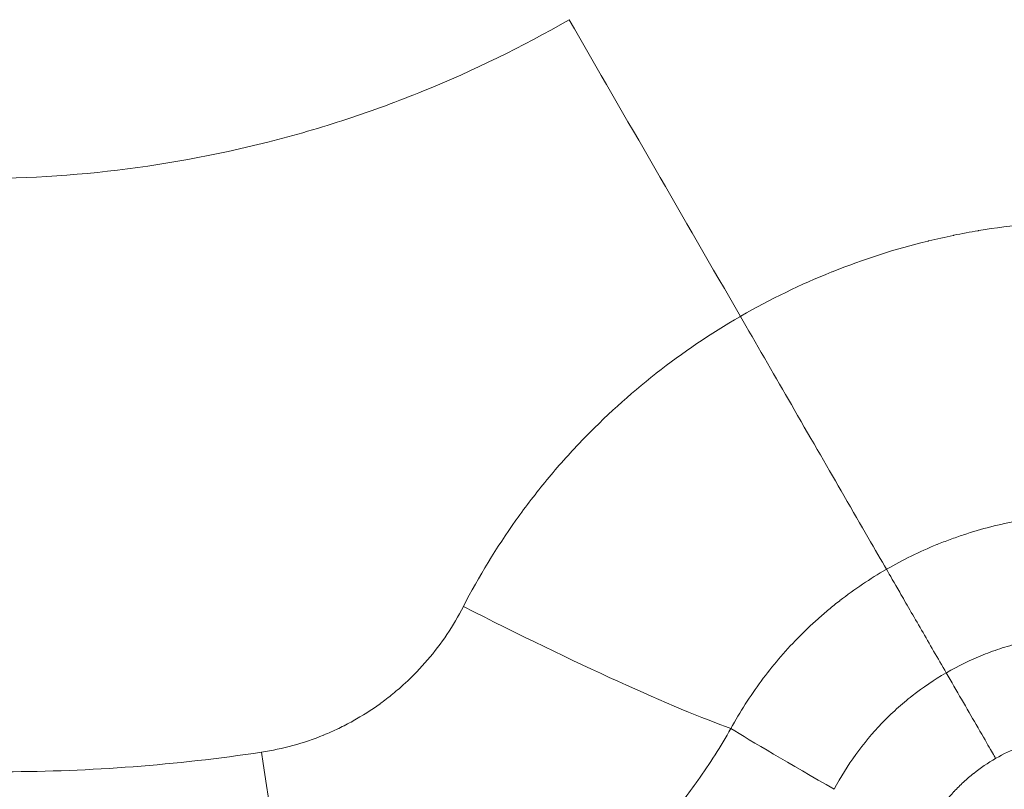
# Model space of a CAD drawing. Extents: x 0 to 25200, y -35640 to 17820.
# Drawn here: x 7039 to 7122, y -25819 to -25754 of the extents above; entities that cross this region are included whole.
import ezdxf

# ---------------------------------------------------------------- set-up
doc = ezdxf.new("R2010")
doc.units = 0
doc.header["$MEASUREMENT"] = 0
doc.header["$PDMODE"] = 1
doc.layers.get('0').update_dxf_attribs({"linetype": 'CONTINUOUS'})
doc.layers.get('DefPoints').update_dxf_attribs({"linetype": 'CONTINUOUS'})
for name, color, linetype, lineweight in [('FRAM3', 1, 'CONTINUOUS', 50), ('外形線', 7, 'CONTINUOUS', 18), ('寸法線', 3, 'CONTINUOUS', 18)]:
    doc.layers.add(name, color=color, linetype=linetype, lineweight=lineweight)
doc.styles.get("Standard").update_dxf_attribs({"font": 'TXT.SHX', "bigfont": 'bigfont.shx'})
doc.dimstyles.new('100-60', dxfattribs={"dimscale": 60, "dimtxt": 3, "dimasz": 3, "dimexe": 0, "dimexo": 1, "dimgap": 1, "dimtad": 3, "dimdec": 1, "dimlfac": 1.666667, "dimdsep": 46, "dimtxsty": 'STANDARD', "dimblk": 'DOTSMALL', "dimcen": 0, "dimclrd": 256, "dimclre": 256, "dimclrt": 7, "dimadec": 3, "dimazin": 2, "dimtfac": 1, "dimtdec": 1, "dimtix": 1, "dimtmove": 2, "dimatfit": 2, "dimldrblk": 'OPEN', "dimfxl": 1, "dimtolj": 1, "dimlwd": -1, "dimlwe": -1, "dimarcsym": 0})

# ---------------------------------------------------------------- blocks, each defined once
blk = doc.blocks.new('_DotSmall')
at = {"layer": 'FRAM3', "color": 0, "const_width": 0.5}
blk.add_lwpolyline([(-0.0625, 0, 1), (0.0625, 0, 1)], format="xyb", close=True, dxfattribs=at)
blk = doc.blocks.new('*D122')
at = {"layer": 'DefPoints', "color": 0}
for p in [(10003.751, -21630), (10003.751, -25292.515), (4740, -25837.341)]:
    blk.add_point(p, dxfattribs=at)
at = {"layer": '寸法線'}
for p, q in [((4740, -25777.341), (4740, -21630)), ((4740, -21630), (10003.751, -21630)), ((10003.751, -25232.515), (10003.751, -21630))]:
    blk.add_line(p, q, dxfattribs=at)
at = {"layer": '寸法線', "xscale": 180, "yscale": 180, "zscale": 180, "rotation": 180}
blk.add_blockref('_DotSmall', (4740, -21630), dxfattribs=at)
at = {"layer": '寸法線', "xscale": 180, "yscale": 180, "zscale": 180}
blk.add_blockref('_DotSmall', (10003.751, -21630), dxfattribs=at)
at = {"layer": '寸法線', "color": 7, "insert": (7371.876, -21480), "char_height": 180, "attachment_point": 5}
blk.add_mtext('\\A1;8800', dxfattribs=at)
blk = doc.blocks.new('_OPEN')
at = {"color": 0, "linetype": 'ByBlock'}
for p, q in [((-1, 0.16667), (0, 0)), ((0, 0), (-1, -0.16667)), ((0, 0), (-1, 0))]:
    blk.add_line(p, q, dxfattribs=at)
blk = doc.blocks.new('*D123')
at = {"layer": 'DefPoints', "color": 0}
for p in [(7562.591, -22130), (6955.097, -27675.921), (10503.751, -27675.921)]:
    blk.add_point(p, dxfattribs=at)
at = {"layer": '寸法線'}
for p, q in [((7622.591, -22130), (10503.751, -22130)), ((10503.751, -22130), (10503.751, -27675.921)), ((7015.097, -27675.921), (10503.751, -27675.921))]:
    blk.add_line(p, q, dxfattribs=at)
at = {"layer": '寸法線', "xscale": 180, "yscale": 180, "zscale": 180}
for p, rotation in [((10503.751, -22130), 90), ((10503.751, -27675.921), 270)]:
    blk.add_blockref('_DotSmall', p, dxfattribs=dict(at, rotation=rotation))
at = {"layer": '寸法線', "color": 7, "insert": (10353.751, -24902.96), "char_height": 180, "attachment_point": 5, "rotation": 90}
blk.add_mtext('\\A1;9300', dxfattribs=at)

msp = doc.modelspace()

# ---------------------------------------------------------------- linework, layer by layer
at = {"layer": '外形線'}
for p, q in [((7102.36782876, -25777.44051662), (7102.36783439, -25777.44052696)), ((7101.11501349, -25810.37792664), (7101.11503205, -25810.37791815))]:
    msp.add_line(p, q, dxfattribs=at)
msp.add_arc((7755.26576062, -24157.76739618), 1938.9503309, 225.87444484888, 254.12555582657, dxfattribs=at)
at = {"layer": '外形線', "extrusion": (0, 0, -1)}
msp.add_arc((-7755.26576062, -24157.76739618), 1975.1453309, 285.86420919176, 314.13579056937, dxfattribs=at)
at = {"layer": '外形線'}
for centre, major_axis, ratio, start_param, end_param in [((7035.28735368, -25666.91875185), (-710.257684, 1230.20209611), 0.0000004626, 1.6413992979, 1.6618671438), ((7058.85677656, -25812.47510918), (4.53832641, -30.14023877), 0.0011821671, 0.4744617228, 1.4645248153)]:
    msp.add_ellipse(centre, major_axis=major_axis, ratio=ratio, start_param=start_param, end_param=end_param, dxfattribs=at)
at = {"layer": '外形線', "extrusion": (0, 0, -1)}
for centre, major_axis, ratio, start_param, end_param in [((7075.57318317, -25800.41844259), (27.10566541, -13.93963065), 0.0723296502, 0.4854063367, 1.5010435295), ((7107.89138945, -25818.6291168), (-9.90781538, 5.69913103), 0.0168546638, 4.7105773817, 5.7990854181)]:
    msp.add_ellipse(centre, major_axis=major_axis, ratio=ratio, start_param=start_param, end_param=end_param, dxfattribs=at)
at = {"layer": '外形線'}
for points, knots in [([(7085.39142369, -25753.70283679), (7081.41773566, -25755.99705187), (7077.31123117, -25758.00601889), (7073.07301972, -25759.7321218), (7070.94836985, -25760.59743123), (7068.79050646, -25761.39140864), (7066.5988666, -25762.11284497), (7065.50304667, -25762.47356314), (7064.39877514, -25762.81612997), (7063.28593454, -25763.1402932), (7062.17309395, -25763.46445642), (7061.05017133, -25763.77053327), (7059.92703197, -25764.05585641), (7055.43447455, -25765.19714899), (7050.91010958, -25766.01703289), (7046.35504175, -25766.52667059), (7041.79997391, -25767.03630828), (7037.21419901, -25767.23565725), (7032.59707212, -25767.11820083), (7031.4427904, -25767.08883672), (7030.28654056, -25767.03958517), (7029.12829465, -25766.97016371), (7028.54917169, -25766.93545299), (7027.9690521, -25766.89565419), (7027.39044943, -25766.85093699), (7026.81184675, -25766.80621979), (7026.23443592, -25766.75657364), (7025.65820721, -25766.70203879), (7023.35329237, -25766.4838994), (7021.06726939, -25766.18763169), (7018.79969635, -25765.81506337), (7014.26455025, -25765.06992674), (7009.80295481, -25764.02061763), (7005.41453025, -25762.66870666), (7003.22031797, -25761.99275118), (7001.04446103, -25761.24088624), (6998.88729935, -25760.41170614), (6997.80871851, -25759.99711609), (6996.73481563, -25759.56318012), (6995.66565936, -25759.10961428), (6994.59650309, -25758.65604844), (6993.53497584, -25758.18404016), (6992.48359303, -25757.69482007), (6988.27806182, -25755.73793971), (6984.22117375, -25753.5014178), (6980.31353035, -25750.98412278)], [0.18336128891, 0.18336128891, 0.18336128891, 0.18336128891, 0.20621418713, 0.20621418713, 0.20621418713, 0.21767053086, 0.21767053086, 0.21767053086, 0.22339870273, 0.22339870273, 0.22339870273, 0.22912687459, 0.22912687459, 0.22912687459, 0.25203956205, 0.25203956205, 0.25203956205, 0.27495224951, 0.27495224951, 0.27495224951, 0.28068042138, 0.28068042138, 0.28068042138, 0.28354450731, 0.28354450731, 0.28354450731, 0.28640859324, 0.28640859324, 0.28640859324, 0.29786493697, 0.29786493697, 0.29786493697, 0.32077762443, 0.32077762443, 0.32077762443, 0.33223396816, 0.33223396816, 0.33223396816, 0.33796214002, 0.33796214002, 0.33796214002, 0.34369031189, 0.34369031189, 0.34369031189, 0.36660299935, 0.36660299935, 0.36660299935, 0.36660299935]), ([(7132.85089843, -25770.78645788), (7129.98666714, -25770.64714597), (7127.13839116, -25770.71551108), (7124.305582, -25770.9851953), (7124.2899213, -25770.9866862), (7124.27426108, -25770.98818328), (7124.25860134, -25770.98968654), (7122.85276794, -25771.12463966), (7121.45075961, -25771.30938623), (7120.05260816, -25771.5443417), (7120.03439266, -25771.54740276), (7120.01617782, -25771.55047235), (7119.99796363, -25771.55355048), (7119.30806488, -25771.6701407), (7118.61910293, -25771.79897587), (7117.93109797, -25771.94016929), (7117.91291423, -25771.94390098), (7117.89473106, -25771.94764138), (7117.87654856, -25771.95139045), (7117.18791599, -25772.09338049), (7116.50022246, -25772.24782058), (7115.81835901, -25772.41353153), (7115.80102303, -25772.41774463), (7115.78368993, -25772.42196516), (7115.76635968, -25772.4261931), (7112.98492809, -25773.10476072), (7110.27935837, -25773.97391016), (7107.64718934, -25775.02745534), (7107.63352255, -25775.03292558), (7107.61985774, -25775.03840078), (7107.6061949, -25775.04388096), (7104.97205599, -25776.10043711), (7102.41131384, -25777.34187571), (7099.92666964, -25778.77350277), (7099.91635937, -25778.77944344), (7099.90605007, -25778.78538763), (7099.89574178, -25778.7913353), (7099.89087569, -25778.79414294), (7099.88600981, -25778.79695136), (7099.88114416, -25778.79976056)], [0, 0, 0, 0, 0.01424921495, 0.01424921495, 0.01424921495, 0.014327989257, 0.014327989257, 0.014327989257, 0.02139984976, 0.02139984976, 0.02139984976, 0.021491983885, 0.021491983885, 0.021491983885, 0.024981747914, 0.024981747914, 0.024981747914, 0.0250739812, 0.0250739812, 0.0250739812, 0.028567166355, 0.028567166355, 0.028567166355, 0.028655978514, 0.028655978514, 0.028655978514, 0.042909958018, 0.042909958018, 0.042909958018, 0.042983967771, 0.042983967771, 0.042983967771, 0.057252747343, 0.057252747343, 0.057252747343, 0.057311957028, 0.057311957028, 0.057311957028, 0.057339907302, 0.057339907302, 0.057339907302, 0.057339907302]), ([(7076.45654953, -25803.34575831), (7077.76801682, -25800.79560512), (7079.25136008, -25798.36310809), (7080.90131742, -25796.04466523), (7080.91043893, -25796.03184812), (7080.91956554, -25796.01903451), (7080.92869727, -25796.0062244), (7081.7484865, -25794.85621338), (7082.60948559, -25793.7344117), (7083.51203843, -25792.64105459), (7083.52379714, -25792.62681004), (7083.5355629, -25792.61257032), (7083.54733573, -25792.59833543), (7083.99325506, -25792.05916062), (7084.44931042, -25791.52691957), (7084.91558985, -25791.00168642), (7084.92791346, -25790.98780468), (7084.94024432, -25790.97392779), (7084.95258236, -25790.96005582), (7085.41986549, -25790.43467746), (7085.89746117, -25789.91633734), (7086.38190266, -25789.40868166), (7086.3942193, -25789.39577481), (7086.40654093, -25789.38287416), (7086.41886756, -25789.3699797), (7088.39723963, -25787.30047273), (7090.50272951, -25785.39195493), (7092.73121051, -25783.63920183), (7092.74278126, -25783.63010116), (7092.75435533, -25783.62100468), (7092.76593272, -25783.61191241), (7094.99800623, -25781.85895883), (7097.35349431, -25780.26200989), (7099.83564151, -25778.82605789), (7099.84594142, -25778.82009927), (7099.85624388, -25778.81414325), (7099.86654887, -25778.80818984), (7099.8714134, -25778.8053795), (7099.8762785, -25778.80256974), (7099.88114416, -25778.79976056)], [0, 0, 0, 0, 0.01424921495, 0.01424921495, 0.01424921495, 0.014327989257, 0.014327989257, 0.014327989257, 0.02139984976, 0.02139984976, 0.02139984976, 0.021491983885, 0.021491983885, 0.021491983885, 0.024981747914, 0.024981747914, 0.024981747914, 0.0250739812, 0.0250739812, 0.0250739812, 0.028567166355, 0.028567166355, 0.028567166355, 0.028655978514, 0.028655978514, 0.028655978514, 0.042909958018, 0.042909958018, 0.042909958018, 0.042983967771, 0.042983967771, 0.042983967771, 0.057252747343, 0.057252747343, 0.057252747343, 0.057311957028, 0.057311957028, 0.057311957028, 0.057339907302, 0.057339907302, 0.057339907302, 0.057339907302]), ([(7100.33783145, -25779.59076587), (7101.74799107, -25782.03323307), (7103.12800695, -25784.42348942), (7105.97346089, -25789.35195678), (7107.39225895, -25791.80938485), (7110.14031526, -25796.56915231), (7111.3628416, -25798.68662652), (7112.23415818, -25800.19578738)], [-2.0166862525, -2.0166862525, -2.0166862525, -2.0166862525, -1.4568129971, -1.4568129971, -0.8001379932, -0.8001379932, -0.0073186743, -0.0073186743, -0.0073186743, -0.0073186743]), ([(7130.47514514, -25795.5350297), (7128.87304295, -25795.49629163), (7127.28706459, -25795.56880148), (7125.71649298, -25795.74763724), (7124.14592137, -25795.92647301), (7122.59076118, -25796.2116674), (7121.05120362, -25796.60455714), (7120.28142484, -25796.80100201), (7119.51433966, -25797.02486886), (7118.75388035, -25797.27565555), (7118.75172982, -25797.27636476), (7118.74957935, -25797.27707418), (7118.74742896, -25797.27778381), (7118.36584159, -25797.40370725), (7117.98673624, -25797.53614607), (7117.61180123, -25797.67438583), (7117.24169453, -25797.81084538), (7116.87497761, -25797.9531748), (7116.51090484, -25798.10159033), (7116.50569085, -25798.10371583), (7116.5004775, -25798.10584254), (7116.49526478, -25798.10797047), (7115.03088732, -25798.70575559), (7113.61625011, -25799.39883829), (7112.25081111, -25800.18617881), (7112.24525931, -25800.18938009), (7112.23970832, -25800.19258293), (7112.23415815, -25800.19578734)], [0, 0, 0, 0, 0.007901322977, 0.007901322977, 0.007901322977, 0.015802645953, 0.015802645953, 0.015802645953, 0.019753307442, 0.019753307442, 0.019753307442, 0.019764479678, 0.019764479678, 0.019764479678, 0.021746989409, 0.021746989409, 0.021746989409, 0.02370396893, 0.02370396893, 0.02370396893, 0.023731995374, 0.023731995374, 0.023731995374, 0.031605291906, 0.031605291906, 0.031605291906, 0.031637304294, 0.031637304294, 0.031637304294, 0.031637304294]), ([(7099.07733319, -25813.66256929), (7099.8448358, -25812.25573891), (7100.70062004, -25810.91849613), (7101.64078186, -25809.64775892), (7102.58094369, -25808.3770217), (7103.6055091, -25807.17281047), (7104.71554012, -25806.03595915), (7105.27055563, -25805.4675335), (7105.84797248, -25804.91515155), (7106.44538965, -25804.3819677), (7106.44707911, -25804.38045988), (7106.44876872, -25804.37895224), (7106.45045848, -25804.37744475), (7106.750305, -25804.10994206), (7107.054553, -25803.84784655), (7107.36173959, -25803.59226312), (7107.66497032, -25803.33997102), (7107.97158962, -25803.09354951), (7108.28215757, -25802.85246093), (7108.2866053, -25802.84900824), (7108.29105377, -25802.8455567), (7108.29550296, -25802.84210631), (7109.54538858, -25801.87281053), (7110.85293423, -25800.99423985), (7112.21751045, -25800.20540496), (7112.22305874, -25800.2021976), (7112.22860797, -25800.19899173), (7112.23415815, -25800.19578734)], [0, 0, 0, 0, 0.007901322977, 0.007901322977, 0.007901322977, 0.015802645953, 0.015802645953, 0.015802645953, 0.019753307442, 0.019753307442, 0.019753307442, 0.019764479678, 0.019764479678, 0.019764479678, 0.021746989409, 0.021746989409, 0.021746989409, 0.02370396893, 0.02370396893, 0.02370396893, 0.023731995374, 0.023731995374, 0.023731995374, 0.031605291906, 0.031605291906, 0.031605291906, 0.031637304294, 0.031637304294, 0.031637304294, 0.031637304294]), ([(7112.23415815, -25800.19578734), (7112.51589846, -25800.68377466), (7112.89586648, -25801.34189742), (7113.88639249, -25803.05753657), (7114.51290721, -25804.14269085), (7115.86513942, -25806.48482414), (7116.57397384, -25807.71256079), (7117.29105697, -25808.95458489)], [-0.84756298394, -0.84756298394, -0.84756298394, -0.84756298394, -0.59125140208, -0.59125140208, -0.2977513053, -0.2977513053, -0.01512778057, -0.01512778057, -0.01512778057, -0.01512778057]), ([(7059.37359386, -25815.6667975), (7060.27744754, -25815.53070094), (7061.16630208, -25815.3419252), (7062.04036268, -25815.1016725), (7062.91890058, -25814.86018911), (7063.7824995, -25814.56670276), (7064.63086844, -25814.22028483), (7064.63832718, -25814.21723917), (7064.64578517, -25814.21418921), (7064.65324236, -25814.21113497), (7064.8584743, -25814.12707811), (7065.06312892, -25814.03976691), (7065.26588192, -25813.94976142), (7065.47607529, -25813.85645302), (7065.68431993, -25813.7602253), (7065.89070823, -25813.66108711), (7065.89738659, -25813.65787917), (7065.90406301, -25813.65466819), (7065.91073749, -25813.65145416), (7066.31657946, -25813.45602495), (7066.71512424, -25813.24939259), (7067.10650357, -25813.03175952), (7067.11235502, -25813.02850572), (7067.11820487, -25813.02524947), (7067.12405312, -25813.02199076), (7067.91340223, -25812.58215794), (7068.67365152, -25812.09764899), (7069.40499394, -25811.56876045), (7069.40932873, -25811.56562564), (7069.4136625, -25811.56248926), (7069.41799525, -25811.55935133), (7069.78186986, -25811.29582008), (7070.13856327, -25811.0212636), (7070.48799031, -25810.73555131), (7070.84157814, -25810.44643691), (7071.18807752, -25810.14557477), (7071.52623434, -25809.83371183), (7071.52921869, -25809.83095953), (7071.53220219, -25809.82820657), (7071.53518482, -25809.82545297), (7072.20812451, -25809.20418496), (7072.83713092, -25808.54969963), (7073.42427095, -25807.86356003), (7073.42600585, -25807.8615326), (7073.42774038, -25807.8595049), (7073.42947454, -25807.85747693), (7074.01723614, -25807.17013388), (7074.56298986, -25806.45103682), (7075.06705792, -25805.70041745), (7075.5726098, -25804.94758847), (7076.0362431, -25804.16304578), (7076.45654953, -25803.34575831)], [0, 0, 0, 0, 0.004532267403, 0.004532267403, 0.004532267403, 0.009087750987, 0.009087750987, 0.009087750987, 0.009127802141, 0.009127802141, 0.009127802141, 0.010230064602, 0.010230064602, 0.010230064602, 0.011372776528, 0.011372776528, 0.011372776528, 0.011409752676, 0.011409752676, 0.011409752676, 0.013658088696, 0.013658088696, 0.013658088696, 0.013691703212, 0.013691703212, 0.013691703212, 0.018228712673, 0.018228712673, 0.018228712673, 0.018255604282, 0.018255604282, 0.018255604282, 0.020514024452, 0.020514024452, 0.020514024452, 0.022799336642, 0.022799336642, 0.022799336642, 0.022819505353, 0.022819505353, 0.022819505353, 0.027369960618, 0.027369960618, 0.027369960618, 0.027383406423, 0.027383406423, 0.027383406423, 0.031940599987, 0.031940599987, 0.031940599987, 0.036511208565, 0.036511208565, 0.036511208565, 0.036511208565]), ([(7130.56189542, -25805.67251248), (7129.39953587, -25805.6278466), (7128.24726885, -25805.66540084), (7125.96219162, -25805.89895826), (7124.82938291, -25806.09497379), (7123.14509161, -25806.51047944), (7122.584159, -25806.67002916), (7121.48182511, -25807.02617774), (7120.93950935, -25807.22283358), (7119.33858408, -25807.86742964), (7118.30587238, -25808.36973758), (7117.30225846, -25808.94812065), (7117.29665716, -25808.95135161), (7117.29105696, -25808.95458488)], [0, 0, 0, 0, 0.005741665944, 0.005741665944, 0.011483331888, 0.011483331888, 0.01435416486, 0.01435416486, 0.017224997832, 0.017224997832, 0.022966663776, 0.022966663776, 0.022998894944, 0.022998894944, 0.022998894944, 0.022998894944]), ([(7107.81328164, -25818.80643396), (7108.35577943, -25817.777468), (7108.96443567, -25816.79835247), (7110.30924057, -25814.93619595), (7111.04539918, -25814.05316244), (7112.24738303, -25812.80227595), (7112.66602337, -25812.39626883), (7113.52562387, -25811.61969378), (7113.96709063, -25811.24836239), (7115.32578961, -25810.18421818), (7116.27715676, -25809.54101737), (7117.27985803, -25808.96105355), (7117.28545677, -25808.95781816), (7117.29105697, -25808.95458488)], [0, 0, 0, 0, 0.005741665944, 0.005741665944, 0.011483331888, 0.011483331888, 0.01435416486, 0.01435416486, 0.017224997832, 0.017224997832, 0.022966663776, 0.022966663776, 0.022998894944, 0.022998894944, 0.022998894944, 0.022998894944]), ([(7117.29105697, -25808.95458489), (7117.72902886, -25809.71317425), (7118.16330518, -25810.46536258), (7119.02196658, -25811.95260687), (7119.43799336, -25812.67318581), (7120.2632623, -25814.10259204), (7120.64334166, -25814.76090784), (7121.21233662, -25815.74643396), (7121.3963521, -25816.06515705), (7121.46975075, -25816.19228616)], [-0.80329744227, -0.80329744227, -0.80329744227, -0.80329744227, -0.63084365532, -0.63084365532, -0.4468482458, -0.4468482458, -0.22300922605, -0.22300922605, -0.00000000588, -0.00000000588, -0.00000000588, -0.00000000588]), ([(7067.02891537, -25838.18610435), (7067.50092448, -25838.06507558), (7067.9702104, -25837.93759364), (7068.4368069, -25837.80376358), (7069.63602701, -25837.45980109), (7070.81748627, -25837.07390296), (7071.98148681, -25836.64665572), (7072.60502454, -25836.41778575), (7073.2222361, -25836.17756442), (7073.83566176, -25835.92513209), (7074.27930676, -25835.74256662), (7074.72170846, -25835.55324111), (7075.1605857, -25835.35810728), (7075.59849133, -25835.16340544), (7076.03308427, -25834.96286949), (7076.46528861, -25834.7560793), (7076.55407868, -25834.71359728), (7076.64276785, -25834.67085116), (7076.73136366, -25834.6278366), (7077.49840438, -25834.25542718), (7078.25735993, -25833.86341518), (7079.00789075, -25833.45171576), (7079.77369658, -25833.03163732), (7080.5307639, -25832.59111151), (7081.27860193, -25832.1298373), (7082.15118268, -25831.59162049), (7083.00331913, -25831.03002903), (7083.83558985, -25830.44577028), (7084.41567294, -25830.03854868), (7084.98608353, -25829.6202832), (7085.54692051, -25829.19107659), (7085.7405186, -25829.04291665), (7085.93280844, -25828.89358295), (7086.12389163, -25828.74301236), (7086.87569165, -25828.15060563), (7087.60962561, -25827.53849636), (7088.32888152, -25826.90378443), (7088.7162284, -25826.56196773), (7089.09762166, -25826.21511722), (7089.47391476, -25825.86245936), (7090.48578656, -25824.91414394), (7091.46078733, -25823.92374738), (7092.39843285, -25822.89063944), (7092.62151911, -25822.6448406), (7092.84249068, -25822.39662396), (7093.06132259, -25822.14596766), (7093.63062068, -25821.49387745), (7094.18658931, -25820.82379219), (7094.72445286, -25820.14100408), (7095.15434969, -25819.59527375), (7095.5726343, -25819.04160888), (7095.97941946, -25818.48008925), (7096.08158177, -25818.33906605), (7096.18301899, -25818.1975474), (7096.28373014, -25818.05553268), (7097.28716646, -25816.64056796), (7098.21856894, -25815.17638403), (7099.07733319, -25813.66256929)], [0, 0, 0, 0, 0.002410110596, 0.002410110596, 0.002410110596, 0.008604441461, 0.008604441461, 0.008604441461, 0.011922652114, 0.011922652114, 0.011922652114, 0.014322466247, 0.014322466247, 0.014322466247, 0.016716967576, 0.016716967576, 0.016716967576, 0.017208882922, 0.017208882922, 0.017208882922, 0.021467764691, 0.021467764691, 0.021467764691, 0.025813324383, 0.025813324383, 0.025813324383, 0.030883742792, 0.030883742792, 0.030883742792, 0.034417765843, 0.034417765843, 0.034417765843, 0.035637692706, 0.035637692706, 0.035637692706, 0.04043738763, 0.04043738763, 0.04043738763, 0.043022207304, 0.043022207304, 0.043022207304, 0.04997292251, 0.04997292251, 0.04997292251, 0.051626648765, 0.051626648765, 0.051626648765, 0.055928869495, 0.055928869495, 0.055928869495, 0.059367494568, 0.059367494568, 0.059367494568, 0.060231090226, 0.060231090226, 0.060231090226, 0.068835531687, 0.068835531687, 0.068835531687, 0.068835531687]), ([(7121.46975075, -25816.19228616), (7121.47113972, -25816.19148424), (7121.4725288, -25816.19068254), (7121.47391799, -25816.18988108), (7121.47656317, -25816.18835501), (7121.47920873, -25816.18682976), (7121.48185468, -25816.18530535), (7122.12961991, -25815.81210876), (7122.80084603, -25815.48872388), (7123.49542029, -25815.2149122), (7123.49783278, -25815.21396116), (7123.50024556, -25815.21301072), (7123.50265862, -25815.21206088), (7123.84905984, -25815.07570868), (7124.20129723, -25814.95172888), (7124.55947523, -25814.84040002), (7124.561723, -25814.83970137), (7124.56397103, -25814.83900322), (7124.56621933, -25814.83830556), (7124.92475598, -25814.72704954), (7125.28994728, -25814.62842333), (7125.65511031, -25814.54414727), (7125.65711959, -25814.54368355), (7125.65912891, -25814.54322024), (7125.66113827, -25814.54275736), (7126.39433983, -25814.37385334), (7127.13316088, -25814.2605247), (7127.87745734, -25814.2013317), (7128.62413609, -25814.14194924), (7129.37632487, -25814.13704108), (7130.13424354, -25814.18875221)], [0.015094525888, 0.015094525888, 0.015094525888, 0.015094525888, 0.015102605692, 0.015102605692, 0.015102605692, 0.015117990536, 0.015117990536, 0.015117990536, 0.018884406116, 0.018884406116, 0.018884406116, 0.01889748817, 0.01889748817, 0.01889748817, 0.020775451689, 0.020775451689, 0.020775451689, 0.020787236987, 0.020787236987, 0.020787236987, 0.022666644514, 0.022666644514, 0.022666644514, 0.022676985804, 0.022676985804, 0.022676985804, 0.026450444546, 0.026450444546, 0.026450444546, 0.030235981073, 0.030235981073, 0.030235981073, 0.030235981073]), ([(7016.01566924, -25815.82909282), (7023.2459214, -25816.85224361), (7030.47419601, -25817.34732672), (7037.70052588, -25817.32280123), (7044.92685574, -25817.29827575), (7052.15124142, -25816.75429363), (7059.37359386, -25815.6667975)], [0, 0, 0, 0, 0.036131887964, 0.036131887964, 0.036131887964, 0.072263775928, 0.072263775928, 0.072263775928, 0.072263775928]), ([(7121.46975075, -25816.19228616), (7121.46836178, -25816.19308809), (7121.46697295, -25816.19389022), (7121.46558427, -25816.19469256), (7121.46294006, -25816.19622031), (7121.46029638, -25816.19774882), (7121.45765322, -25816.19927807), (7120.81057296, -25816.57366106), (7120.19490047, -25816.99326761), (7119.61048557, -25817.45788085), (7119.60845569, -25817.45949461), (7119.6064262, -25817.46110892), (7119.60439708, -25817.46272377), (7119.31311206, -25817.69453999), (7119.02962376, -25817.93759667), (7118.7541212, -25818.19212355), (7118.75239226, -25818.19372085), (7118.75066362, -25818.19531863), (7118.74893529, -25818.19691688), (7118.47331648, -25818.45179078), (7118.20530808, -25818.71874268), (7117.94974142, -25818.99284515), (7117.94833519, -25818.99435338), (7117.94692929, -25818.99586185), (7117.94552374, -25818.99737057), (7117.43264791, -25819.54788984), (7116.96509203, -25820.13106342), (7116.54168129, -25820.74604665), (7116.11691533, -25821.36299827), (7115.7365705, -25822.01195886), (7115.40239446, -25822.69419131)], [0.015094525888, 0.015094525888, 0.015094525888, 0.015094525888, 0.015102605692, 0.015102605692, 0.015102605692, 0.015117990536, 0.015117990536, 0.015117990536, 0.018884406116, 0.018884406116, 0.018884406116, 0.01889748817, 0.01889748817, 0.01889748817, 0.020775451689, 0.020775451689, 0.020775451689, 0.020787236987, 0.020787236987, 0.020787236987, 0.022666644514, 0.022666644514, 0.022666644514, 0.022676985804, 0.022676985804, 0.022676985804, 0.026450444546, 0.026450444546, 0.026450444546, 0.030235981073, 0.030235981073, 0.030235981073, 0.030235981073])]:
    msp.add_open_spline(points, degree=3, knots=knots, dxfattribs=at)
for points in [[(7099.88114416, -25778.79976056), (7100.03368938, -25779.06397654), (7100.18593529, -25779.32767409), (7100.33783145, -25779.59076587)], [(7113.62139247, -25799.43612422), (7113.62139559, -25799.4361316), (7113.62139872, -25799.43613898), (7113.62140184, -25799.43614636)]]:
    msp.add_open_spline(points, degree=3, dxfattribs=at)

# ---------------------------------------------------------------- dimensions: what is measured, and where the dimension line sits
at = {"layer": '寸法線'}
dim = msp.add_linear_dim(base=(10003.75141919, -21630), p1=(4740, -25837.34114722), p2=(10003.75141919, -25292.51494135), text='8800', dimstyle='100-60', override={"dimdec": 6}, dxfattribs=at)
dim.commit()
dim.dimension.update_dxf_attribs({"geometry": '*D122', "text_midpoint": (7371.87570959, -21480)})
dim = msp.add_linear_dim(base=(10503.75141919, -27675.92091533), p1=(7562.59093068, -22130), p2=(6955.09656402, -27675.92091533), angle=90, text='9300', dimstyle='100-60', override={"dimdec": 6}, dxfattribs=at)
dim.commit()
dim.dimension.update_dxf_attribs({"geometry": '*D123', "text_midpoint": (10353.75141919, -24902.96045767)})

doc.saveas('drawing.dxf')
